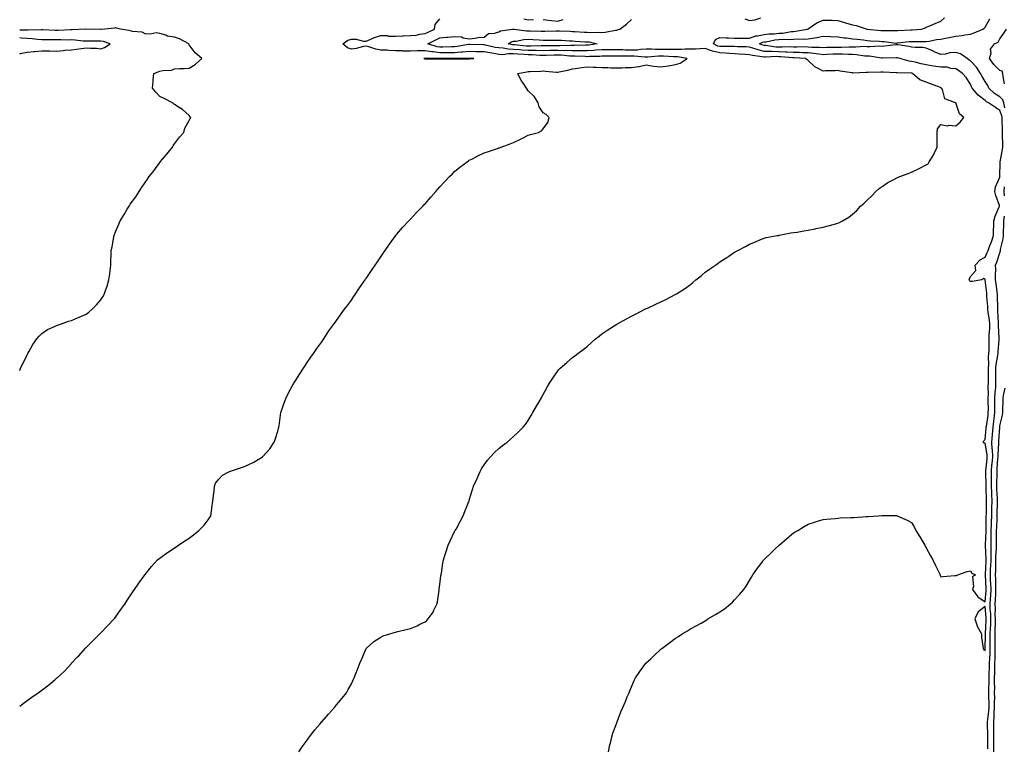
# Model space of a CAD drawing. Units: inches. Extents: x 968483 to 971123, y 7295258 to 7297898.
# Drawn here: x 968483 to 969151, y 7295994 to 7296488 of the extents above; entities that cross this region are included whole.
import ezdxf

# ---------------------------------------------------------------- set-up
doc = ezdxf.new("R2010")
doc.units = ezdxf.units.IN
doc.header["$MEASUREMENT"] = 0
doc.layers.add('Contour_96847295', color=7, linetype='Continuous', true_color=0x762146)

msp = doc.modelspace()

# ---------------------------------------------------------------- linework, layer by layer
at = {"layer": 'Contour_96847295'}
for points in [[(968483, 7296022.83, 3207), (968485.32, 7296024.65, 3207), (968488.05, 7296026.62, 3207), (968491.15, 7296028.82, 3207), (968495.5, 7296031.92, 3207), (968497.01, 7296032.96, 3207), (968498.05, 7296033.72, 3207), (968502.69, 7296037.28, 3207), (968506.73, 7296040.6, 3207), (968508.05, 7296041.68, 3207), (968508.19, 7296041.78, 3207), (968508.34, 7296041.92, 3207), (968513.42, 7296046.55, 3207), (968518.05, 7296051.69, 3207), (968518.17, 7296051.8, 3207), (968518.26, 7296051.92, 3207), (968522.05, 7296055.92, 3207), (968523.02, 7296056.95, 3207), (968527.39, 7296061.92, 3207), (968527.72, 7296062.25, 3207), (968528.05, 7296062.62, 3207), (968532.75, 7296067.22, 3207), (968537.4, 7296071.92, 3207), (968537.73, 7296072.24, 3207), (968538.05, 7296072.56, 3207), (968542.68, 7296077.29, 3207), (968547.11, 7296081.92, 3207), (968547.55, 7296082.42, 3207), (968548.05, 7296083.06, 3207), (968551.73, 7296088.24, 3207), (968554.27, 7296091.92, 3207), (968555.79, 7296094.18, 3207), (968558.05, 7296097.7, 3207), (968559.73, 7296100.24, 3207), (968560.81, 7296101.92, 3207), (968563.74, 7296106.23, 3207), (968567.39, 7296111.26, 3207), (968567.86, 7296111.92, 3207), (968567.94, 7296112.03, 3207), (968568.05, 7296112.15, 3207), (968572.42, 7296117.55, 3207), (968576.45, 7296121.92, 3207), (968577.34, 7296122.63, 3207), (968578.05, 7296123.15, 3207), (968582.62, 7296126.49, 3207), (968583.11, 7296126.86, 3207), (968588.05, 7296130.1, 3207), (968589.12, 7296130.85, 3207), (968590.8, 7296131.92, 3207), (968595.1, 7296134.87, 3207), (968598.05, 7296136.72, 3207), (968600.96, 7296139.01, 3207), (968604.43, 7296141.92, 3207), (968606.3, 7296143.67, 3207), (968608.05, 7296145.54, 3207), (968610.92, 7296149.05, 3207), (968612.65, 7296151.92, 3207), (968613.37, 7296156.6, 3207), (968613.44, 7296157.31, 3207), (968614.11, 7296161.92, 3207), (968614.38, 7296165.59, 3207), (968614.84, 7296168.71, 3207), (968615.09, 7296171.92, 3207), (968615.91, 7296174.06, 3207), (968618.05, 7296176.71, 3207), (968620.52, 7296179.45, 3207), (968625.34, 7296181.92, 3207), (968627.37, 7296182.6, 3207), (968628.05, 7296182.74, 3207), (968629.37, 7296183.24, 3207), (968634.82, 7296185.15, 3207), (968638.05, 7296186.49, 3207), (968641.77, 7296188.2, 3207), (968647.84, 7296191.92, 3207), (968647.95, 7296192.02, 3207), (968648.05, 7296192.14, 3207), (968652.63, 7296197.34, 3207), (968655.68, 7296201.92, 3207), (968656.29, 7296203.68, 3207), (968658.05, 7296209.31, 3207), (968658.68, 7296211.29, 3207), (968658.86, 7296211.92, 3207), (968658.99, 7296212.86, 3207), (968659.84, 7296220.13, 3207), (968660.08, 7296221.92, 3207), (968661.23, 7296225.1, 3207), (968662.18, 7296227.79, 3207), (968663.74, 7296231.92, 3207), (968665.19, 7296234.78, 3207), (968668.05, 7296240.23, 3207), (968668.66, 7296241.31, 3207), (968669.02, 7296241.92, 3207), (968670.77, 7296244.64, 3207), (968672.54, 7296247.43, 3207), (968675.6, 7296251.92, 3207), (968676.5, 7296253.47, 3207), (968678.05, 7296255.77, 3207), (968680.49, 7296259.48, 3207), (968682.32, 7296261.92, 3207), (968684.62, 7296265.35, 3207), (968688.05, 7296269.95, 3207), (968688.79, 7296271.18, 3207), (968689.27, 7296271.92, 3207), (968691.54, 7296275.41, 3207), (968692.71, 7296277.26, 3207), (968696.13, 7296281.92, 3207), (968696.98, 7296282.99, 3207), (968698.05, 7296284.32, 3207), (968701.1, 7296288.87, 3207), (968703.43, 7296291.92, 3207), (968705.38, 7296294.59, 3207), (968708.05, 7296298.15, 3207), (968709.51, 7296300.46, 3207), (968710.56, 7296301.92, 3207), (968713.49, 7296306.48, 3207), (968715.76, 7296309.63, 3207), (968717.38, 7296311.92, 3207), (968717.67, 7296312.3, 3207), (968718.05, 7296312.82, 3207), (968721.7, 7296318.27, 3207), (968724.2, 7296321.92, 3207), (968725.76, 7296324.21, 3207), (968728.05, 7296327.55, 3207), (968729.79, 7296330.18, 3207), (968730.99, 7296331.92, 3207), (968733.95, 7296336.02, 3207), (968738.05, 7296341.72, 3207), (968738.13, 7296341.84, 3207), (968738.2, 7296341.92, 3207), (968738.96, 7296342.83, 3207), (968742.67, 7296347.3, 3207), (968747.01, 7296351.92, 3207), (968747.5, 7296352.47, 3207), (968748.05, 7296353.06, 3207), (968752.33, 7296357.64, 3207), (968756.56, 7296361.92, 3207), (968757.29, 7296362.68, 3207), (968758.05, 7296363.45, 3207), (968762.01, 7296367.96, 3207), (968765.39, 7296371.92, 3207), (968766.64, 7296373.33, 3207), (968768.05, 7296374.89, 3207), (968771.46, 7296378.51, 3207), (968774.65, 7296381.92, 3207), (968776.33, 7296383.64, 3207), (968778.05, 7296385.28, 3207), (968781.73, 7296388.24, 3207), (968786.51, 7296391.92, 3207), (968787.42, 7296392.55, 3207), (968788.05, 7296392.96, 3207), (968790.16, 7296394.03, 3207), (968793.94, 7296396.03, 3207), (968798.05, 7296397.94, 3207), (968800.98, 7296398.99, 3207), (968807.16, 7296401.03, 3207), (968808.05, 7296401.34, 3207), (968808.49, 7296401.48, 3207), (968809.76, 7296401.92, 3207), (968815.82, 7296404.15, 3207), (968818.05, 7296405.1, 3207), (968822.77, 7296407.2, 3207), (968824.09, 7296407.96, 3207), (968828.05, 7296410.04, 3207), (968829.56, 7296410.41, 3207), (968835.02, 7296411.92, 3207), (968837.08, 7296412.89, 3207), (968838.05, 7296414.39, 3207), (968841.4, 7296418.57, 3207), (968842.26, 7296421.92, 3207), (968840.18, 7296424.05, 3207), (968838.05, 7296425.11, 3207), (968835.34, 7296429.21, 3207), (968834.73, 7296431.92, 3207), (968832.25, 7296436.12, 3207), (968828.05, 7296440.15, 3207), (968827.3, 7296441.17, 3207), (968826.88, 7296441.92, 3207), (968824.32, 7296445.65, 3207), (968823.24, 7296447.11, 3207), (968820.93, 7296451.92, 3207), (968827.05, 7296452.92, 3207), (968828.05, 7296453.09, 3207), (968829.4, 7296453.27, 3207), (968836.52, 7296453.45, 3207), (968838.05, 7296453.71, 3207), (968839.66, 7296453.53, 3207), (968847.19, 7296452.78, 3207), (968848.05, 7296452.68, 3207), (968849.09, 7296452.96, 3207), (968855.72, 7296454.25, 3207), (968858.05, 7296455.01, 3207), (968861.66, 7296455.53, 3207), (968864.15, 7296455.82, 3207), (968868.05, 7296456.42, 3207), (968872.35, 7296456.22, 3207), (968873.83, 7296456.14, 3207), (968878.05, 7296455.93, 3207), (968881.97, 7296455.84, 3207), (968884.18, 7296455.79, 3207), (968888.05, 7296455.7, 3207), (968891.86, 7296455.73, 3207), (968894.09, 7296455.88, 3207), (968898.05, 7296455.9, 3207), (968902.78, 7296456.65, 3207), (968903.32, 7296456.65, 3207), (968908.05, 7296457.74, 3207), (968913.03, 7296456.9, 3207), (968913.07, 7296456.9, 3207), (968918.05, 7296456.34, 3207), (968922.92, 7296457.05, 3207), (968923.26, 7296457.13, 3207), (968928.05, 7296457.92, 3207), (968931.16, 7296458.81, 3207), (968935.87, 7296461.92, 3207), (968929.27, 7296463.14, 3207), (968928.05, 7296463.16, 3207), (968926.79, 7296463.18, 3207), (968919.79, 7296463.66, 3207), (968918.05, 7296463.69, 3207), (968916.3, 7296463.67, 3207), (968909.1, 7296462.97, 3207), (968908.05, 7296462.96, 3207), (968907.04, 7296462.93, 3207), (968899.8, 7296463.67, 3207), (968898.05, 7296463.63, 3207), (968896.3, 7296463.67, 3207), (968889.69, 7296463.56, 3207), (968888.05, 7296463.6, 3207), (968886.37, 7296463.6, 3207), (968879.68, 7296463.55, 3207), (968878.05, 7296463.56, 3207), (968876.54, 7296463.43, 3207), (968869.49, 7296463.36, 3207), (968868.05, 7296463.25, 3207), (968866.71, 7296463.26, 3207), (968859.7, 7296463.57, 3207), (968858.05, 7296463.58, 3207), (968856.33, 7296463.64, 3207), (968850.34, 7296464.21, 3207), (968848.05, 7296464.27, 3207), (968845.73, 7296464.24, 3207), (968840.22, 7296464.09, 3207), (968838.05, 7296464.05, 3207), (968835.88, 7296464.09, 3207), (968830.6, 7296464.47, 3207), (968828.05, 7296464.51, 3207), (968825.25, 7296464.72, 3207), (968821.07, 7296464.94, 3207), (968818.05, 7296465.18, 3207), (968814.72, 7296465.25, 3207), (968810.74, 7296464.61, 3207), (968808.05, 7296464.68, 3207), (968804.66, 7296465.31, 3207), (968801.89, 7296465.76, 3207), (968798.05, 7296466.51, 3207), (968793.36, 7296466.61, 3207), (968792.75, 7296466.62, 3207), (968788.05, 7296466.72, 3207), (968783.66, 7296466.31, 3207), (968782.44, 7296466.31, 3207), (968778.05, 7296465.96, 3207), (968774.07, 7296465.9, 3207), (968772.03, 7296465.9, 3207), (968768.05, 7296465.85, 3207), (968763.51, 7296466.46, 3207), (968762.6, 7296466.47, 3207), (968758.05, 7296467.31, 3207), (968753.28, 7296467.15, 3207), (968752.82, 7296467.15, 3207), (968748.05, 7296466.99, 3207), (968743.23, 7296467.1, 3207), (968742.84, 7296467.13, 3207), (968738.05, 7296467.25, 3207), (968733.46, 7296467.33, 3207), (968732.35, 7296467.62, 3207), (968728.05, 7296467.74, 3207), (968724.55, 7296468.42, 3207), (968719.99, 7296469.98, 3207), (968718.05, 7296470.46, 3207), (968716.29, 7296470.16, 3207), (968711.21, 7296468.76, 3207), (968708.05, 7296468.35, 3207), (968705.31, 7296469.18, 3207), (968702.32, 7296471.92, 3207), (968705.58, 7296474.39, 3207), (968708.05, 7296475.17, 3207), (968711.32, 7296475.19, 3207), (968716.17, 7296473.8, 3207), (968718.05, 7296473.82, 3207), (968721.21, 7296475.08, 3207), (968723.73, 7296476.24, 3207), (968728.05, 7296477.65, 3207), (968732.45, 7296477.52, 3207), (968733.33, 7296477.2, 3207), (968738.05, 7296477.13, 3207), (968742.62, 7296477.35, 3207), (968743.48, 7296477.35, 3207), (968748.05, 7296477.55, 3207), (968752.02, 7296477.95, 3207), (968754.58, 7296478.45, 3207), (968758.05, 7296478.86, 3207), (968760.07, 7296479.9, 3207), (968764.36, 7296481.92, 3207), (968764.83, 7296485.14, 3207), (968768.05, 7296488.86, 3207)], [(968672.44, 7295991.92, 3206), (968674.75, 7295995.22, 3206), (968678.05, 7295999.71, 3206), (968678.94, 7296001.03, 3206), (968679.57, 7296001.92, 3206), (968683.32, 7296006.65, 3206), (968686.71, 7296010.58, 3206), (968687.85, 7296011.92, 3206), (968687.95, 7296012.02, 3206), (968688.05, 7296012.13, 3206), (968692.61, 7296017.36, 3206), (968696.63, 7296021.92, 3206), (968697.27, 7296022.7, 3206), (968698.05, 7296023.63, 3206), (968701.76, 7296028.21, 3206), (968704.69, 7296031.92, 3206), (968705.93, 7296034.04, 3206), (968708.05, 7296038, 3206), (968709.33, 7296040.64, 3206), (968709.88, 7296041.92, 3206), (968711.08, 7296044.95, 3206), (968712.21, 7296047.76, 3206), (968713.87, 7296051.92, 3206), (968715.05, 7296054.92, 3206), (968718.05, 7296061.92, 3206), (968723.32, 7296066.65, 3206), (968728.05, 7296069.69, 3206), (968729.59, 7296070.38, 3206), (968734.16, 7296071.92, 3206), (968737.13, 7296072.84, 3206), (968738.05, 7296073.07, 3206), (968739.57, 7296073.44, 3206), (968745.25, 7296074.72, 3206), (968748.05, 7296075.45, 3206), (968752.63, 7296077.34, 3206), (968754.45, 7296078.32, 3206), (968758.05, 7296080.09, 3206), (968759.12, 7296080.85, 3206), (968760.22, 7296081.92, 3206), (968763.43, 7296086.54, 3206), (968763.95, 7296087.82, 3206), (968765.98, 7296091.92, 3206), (968766.39, 7296093.58, 3206), (968767.49, 7296101.36, 3206), (968767.61, 7296101.92, 3206), (968767.66, 7296102.31, 3206), (968768.05, 7296105.41, 3206), (968768.81, 7296111.16, 3206), (968768.9, 7296111.92, 3206), (968769.09, 7296112.96, 3206), (968770.19, 7296119.78, 3206), (968770.59, 7296121.92, 3206), (968771.75, 7296125.62, 3206), (968772.36, 7296127.61, 3206), (968773.76, 7296131.92, 3206), (968775.04, 7296134.93, 3206), (968778.05, 7296141.14, 3206), (968778.33, 7296141.64, 3206), (968778.51, 7296141.92, 3206), (968779.05, 7296142.92, 3206), (968781.92, 7296148.05, 3206), (968783.88, 7296151.92, 3206), (968785.11, 7296154.86, 3206), (968787.74, 7296161.61, 3206), (968787.86, 7296161.92, 3206), (968787.91, 7296162.06, 3206), (968788.05, 7296162.53, 3206), (968790.27, 7296169.7, 3206), (968790.98, 7296171.92, 3206), (968793.13, 7296176.84, 3206), (968793.27, 7296177.14, 3206), (968795.48, 7296181.92, 3206), (968796.32, 7296183.65, 3206), (968798.05, 7296186.56, 3206), (968800.32, 7296189.65, 3206), (968802.38, 7296191.92, 3206), (968805.15, 7296194.82, 3206), (968808.05, 7296197.5, 3206), (968810.47, 7296199.5, 3206), (968813.63, 7296201.92, 3206), (968816.06, 7296203.91, 3206), (968818.05, 7296205.71, 3206), (968821.25, 7296208.72, 3206), (968824.63, 7296211.92, 3206), (968826.17, 7296213.8, 3206), (968828.05, 7296216.61, 3206), (968830.05, 7296219.92, 3206), (968831.22, 7296221.92, 3206), (968833.7, 7296226.27, 3206), (968835.42, 7296229.29, 3206), (968836.92, 7296231.92, 3206), (968837.33, 7296232.64, 3206), (968838.05, 7296234.09, 3206), (968840.8, 7296239.17, 3206), (968842.49, 7296241.92, 3206), (968844.68, 7296245.29, 3206), (968848.05, 7296250.18, 3206), (968848.88, 7296251.09, 3206), (968849.7, 7296251.92, 3206), (968854.13, 7296255.84, 3206), (968858.05, 7296259.23, 3206), (968859.63, 7296260.34, 3206), (968861.64, 7296261.92, 3206), (968865.34, 7296264.63, 3206), (968868.05, 7296266.81, 3206), (968870.83, 7296269.14, 3206), (968873.62, 7296271.92, 3206), (968876.16, 7296273.81, 3206), (968878.05, 7296275.32, 3206), (968882.01, 7296277.96, 3206), (968888.05, 7296281.92, 3206), (968894.61, 7296285.36, 3206), (968898.05, 7296287.3, 3206), (968901.18, 7296288.79, 3206), (968907.06, 7296291.92, 3206), (968907.74, 7296292.23, 3206), (968908.05, 7296292.38, 3206), (968908.88, 7296292.75, 3206), (968914.66, 7296295.31, 3206), (968918.05, 7296296.92, 3206), (968921.42, 7296298.55, 3206), (968927.68, 7296301.92, 3206), (968927.92, 7296302.05, 3206), (968928.05, 7296302.12, 3206), (968928.61, 7296302.48, 3206), (968934.11, 7296305.86, 3206), (968938.05, 7296308.86, 3206), (968939.78, 7296310.19, 3206), (968941.76, 7296311.92, 3206), (968945.27, 7296314.7, 3206), (968948.05, 7296317.15, 3206), (968950.93, 7296319.04, 3206), (968955.07, 7296321.92, 3206), (968956.84, 7296323.13, 3206), (968958.05, 7296324.1, 3206), (968962.85, 7296327.12, 3206), (968964.18, 7296328.05, 3206), (968968.05, 7296330.72, 3206), (968968.84, 7296331.13, 3206), (968970.2, 7296331.92, 3206), (968975.37, 7296334.6, 3206), (968978.05, 7296336.08, 3206), (968982.19, 7296337.78, 3206), (968985.19, 7296339.06, 3206), (968988.05, 7296340.28, 3206), (968989.36, 7296340.61, 3206), (968996.94, 7296341.92, 3206), (968997.92, 7296342.05, 3206), (968998.05, 7296342.07, 3206), (968998.23, 7296342.1, 3206), (969006.28, 7296343.69, 3206), (969008.05, 7296343.97, 3206), (969010.44, 7296344.31, 3206), (969014.91, 7296345.06, 3206), (969018.05, 7296345.5, 3206), (969022.62, 7296346.49, 3206), (969023.33, 7296346.64, 3206), (969028.05, 7296347.64, 3206), (969031.53, 7296348.44, 3206), (969035.87, 7296349.74, 3206), (969038.05, 7296350.29, 3206), (969039.22, 7296350.75, 3206), (969041.19, 7296351.92, 3206), (969045.55, 7296354.42, 3206), (969048.05, 7296356.43, 3206), (969050.95, 7296359.02, 3206), (969053.47, 7296361.92, 3206), (969055.97, 7296364, 3206), (969058.05, 7296365.98, 3206), (969061.1, 7296368.87, 3206), (969063.8, 7296371.92, 3206), (969066.08, 7296373.89, 3206), (969068.05, 7296375.31, 3206), (969072.05, 7296377.92, 3206), (969076.17, 7296380.05, 3206), (969078.05, 7296381.08, 3206), (969078.65, 7296381.32, 3206), (969080.08, 7296381.92, 3206), (969085.87, 7296384.1, 3206), (969088.05, 7296384.91, 3206), (969092.85, 7296387.12, 3206), (969093.79, 7296387.66, 3206), (969098.05, 7296389.96, 3206), (969099.41, 7296390.56, 3206), (969100.05, 7296391.92, 3206), (969103.12, 7296396.85, 3206), (969103.22, 7296397.09, 3206), (969105.5, 7296401.92, 3206), (969105.52, 7296404.45, 3206), (969105.55, 7296409.42, 3206), (969105.58, 7296411.92, 3206), (969105.76, 7296414.21, 3206), (969108.05, 7296417.16, 3206), (969112.43, 7296416.3, 3206), (969113.27, 7296416.7, 3206), (969118.05, 7296416.41, 3206), (969121.06, 7296418.91, 3206), (969123.59, 7296421.92, 3206), (969120.66, 7296424.53, 3206), (969118.09, 7296431.88, 3206), (969118.07, 7296431.92, 3206), (969118.05, 7296431.95, 3206), (969117.97, 7296432, 3206), (969110.69, 7296434.56, 3206), (969109.07, 7296440.9, 3206), (969108.5, 7296441.92, 3206), (969108.18, 7296442.05, 3206), (969108.05, 7296442.13, 3206), (969107.72, 7296442.25, 3206), (969100.99, 7296444.86, 3206), (969098.05, 7296445.94, 3206), (969093.75, 7296447.62, 3206), (969088.76, 7296451.92, 3206), (969088.18, 7296452.05, 3206), (969088.05, 7296452.08, 3206), (969087.87, 7296452.1, 3206), (969078.32, 7296452.19, 3206), (969078.05, 7296452.24, 3206), (969077.72, 7296452.25, 3206), (969068.81, 7296452.68, 3206), (969068.05, 7296452.69, 3206), (969067.2, 7296452.77, 3206), (969058.58, 7296452.45, 3206), (969058.05, 7296452.51, 3206), (969057.35, 7296452.62, 3206), (969048.27, 7296452.14, 3206), (969048.05, 7296452.2, 3206), (969047.68, 7296452.29, 3206), (969039.6, 7296453.47, 3206), (969038.05, 7296453.94, 3206), (969036.37, 7296453.6, 3206), (969029.79, 7296453.66, 3206), (969028.05, 7296453.41, 3206), (969024.68, 7296455.29, 3206), (969022.39, 7296456.26, 3206), (969018.05, 7296460.76, 3206), (969017.26, 7296461.13, 3206), (969016.05, 7296461.92, 3206), (969008.52, 7296462.39, 3206), (969008.05, 7296462.4, 3206), (969007.56, 7296462.41, 3206), (968999.34, 7296463.21, 3206), (968998.05, 7296463.25, 3206), (968996.66, 7296463.31, 3206), (968988.95, 7296462.82, 3206), (968988.05, 7296462.86, 3206), (968986.84, 7296463.13, 3206), (968980.11, 7296463.98, 3206), (968978.05, 7296464.57, 3206), (968975.26, 7296464.71, 3206), (968971.16, 7296465.03, 3206), (968968.05, 7296465.18, 3206), (968964.63, 7296465.34, 3206), (968961.78, 7296465.65, 3206), (968958.05, 7296465.8, 3206), (968953.06, 7296466.91, 3206), (968953.04, 7296466.91, 3206), (968948.05, 7296468.8, 3206), (968944.79, 7296468.66, 3206), (968941.56, 7296468.41, 3206), (968938.05, 7296468.28, 3206), (968934.51, 7296468.38, 3206), (968931.95, 7296468.02, 3206), (968928.05, 7296468.1, 3206), (968924.29, 7296468.16, 3206), (968921.9, 7296468.07, 3206), (968918.05, 7296468.13, 3206), (968914.22, 7296468.09, 3206), (968911.68, 7296468.29, 3206), (968908.05, 7296468.25, 3206), (968904.24, 7296468.11, 3206), (968902.2, 7296467.77, 3206), (968898.05, 7296467.66, 3206), (968893.88, 7296467.75, 3206), (968892.11, 7296467.86, 3206), (968888.05, 7296467.96, 3206), (968884.09, 7296467.96, 3206), (968882, 7296467.97, 3206), (968878.05, 7296467.97, 3206), (968873.77, 7296467.64, 3206), (968872.5, 7296467.47, 3206), (968868.05, 7296467.16, 3206), (968863.31, 7296467.18, 3206), (968862.81, 7296467.16, 3206), (968858.05, 7296467.19, 3206), (968853.47, 7296467.34, 3206), (968852.66, 7296467.31, 3206), (968848.05, 7296467.45, 3206), (968843.51, 7296467.38, 3206), (968842.59, 7296467.38, 3206), (968838.05, 7296467.3, 3206), (968833.51, 7296467.38, 3206), (968832.63, 7296467.34, 3206), (968828.05, 7296467.41, 3206), (968823.86, 7296467.73, 3206), (968822.06, 7296467.91, 3206), (968818.05, 7296468.23, 3206), (968814.44, 7296468.31, 3206), (968810.92, 7296469.05, 3206), (968808.05, 7296469.14, 3206), (968805.7, 7296469.57, 3206), (968798.94, 7296471.03, 3206), (968798.05, 7296471.21, 3206), (968797.35, 7296471.22, 3206), (968788.5, 7296471.47, 3206), (968788.05, 7296471.48, 3206), (968787.57, 7296471.44, 3206), (968779.84, 7296470.13, 3206), (968778.05, 7296470, 3206), (968776.1, 7296469.97, 3206), (968770.17, 7296469.8, 3206), (968768.05, 7296469.77, 3206), (968766.16, 7296470.03, 3206), (968760.02, 7296471.92, 3206), (968765.27, 7296474.7, 3206), (968768.05, 7296476.06, 3206), (968772.57, 7296476.44, 3206), (968773.59, 7296476.38, 3206), (968778.05, 7296476.91, 3206), (968782.85, 7296476.72, 3206), (968783.93, 7296476.04, 3206), (968788.05, 7296475.46, 3206), (968791.96, 7296475.83, 3206), (968793.77, 7296476.2, 3206), (968798.05, 7296476.52, 3206), (968801.07, 7296478.9, 3206), (968805.43, 7296479.3, 3206), (968808.05, 7296480.21, 3206), (968809.2, 7296480.77, 3206), (968817.38, 7296481.92, 3206), (968817.96, 7296482.01, 3206), (968818.05, 7296482.01, 3206), (968818.12, 7296481.99, 3206), (968818.49, 7296481.92, 3206), (968826.87, 7296480.74, 3206), (968828.05, 7296480.78, 3206), (968829.24, 7296480.73, 3206), (968836.78, 7296480.65, 3206), (968838.05, 7296480.59, 3206), (968839.37, 7296480.6, 3206), (968846.9, 7296480.77, 3206), (968848.05, 7296480.78, 3206), (968849.25, 7296480.72, 3206), (968856.59, 7296480.46, 3206), (968858.05, 7296480.39, 3206), (968859.67, 7296480.3, 3206), (968866.1, 7296479.97, 3206), (968868.05, 7296479.86, 3206), (968870.33, 7296479.64, 3206), (968875.94, 7296479.81, 3206), (968878.05, 7296479.56, 3206), (968880.2, 7296479.77, 3206), (968887.29, 7296481.16, 3206), (968888.05, 7296481.25, 3206), (968888.6, 7296481.37, 3206), (968890.26, 7296481.92, 3206), (968894.6, 7296485.37, 3206), (968898.05, 7296488.48, 3206)], [(968825.11, 7296488.98, 3207), (968828.05, 7296488.32, 3207), (968831.61, 7296488.36, 3207)], [(968838.05, 7296488.53, 3207), (968841.85, 7296488.12, 3207), (968843.83, 7296487.7, 3207), (968848.05, 7296487.34, 3207), (968851.62, 7296488.35, 3207)], [(968882.54, 7295991.92, 3205), (968883.49, 7295996.48, 3205), (968883.79, 7295997.66, 3205), (968884.72, 7296001.92, 3205), (968885.46, 7296004.51, 3205), (968888.05, 7296011.47, 3205), (968888.17, 7296011.8, 3205), (968888.33, 7296012.2, 3205), (968890.96, 7296019.01, 3205), (968892.25, 7296021.92, 3205), (968893.93, 7296026.04, 3205), (968895.23, 7296029.1, 3205), (968896.42, 7296031.92, 3205), (968896.87, 7296033.1, 3205), (968898.05, 7296035.99, 3205), (968899.84, 7296040.13, 3205), (968900.76, 7296041.92, 3205), (968903.71, 7296046.26, 3205), (968907.25, 7296051.12, 3205), (968907.83, 7296051.92, 3205), (968907.94, 7296052.03, 3205), (968908.05, 7296052.13, 3205), (968910.91, 7296054.78, 3205), (968913.14, 7296056.83, 3205), (968918.05, 7296061.43, 3205), (968918.31, 7296061.66, 3205), (968918.59, 7296061.92, 3205), (968924.1, 7296065.87, 3205), (968928.05, 7296068.88, 3205), (968929.91, 7296070.06, 3205), (968932.56, 7296071.92, 3205), (968936.04, 7296073.93, 3205), (968938.05, 7296075.17, 3205), (968942.51, 7296077.46, 3205), (968945.29, 7296079.16, 3205), (968948.05, 7296080.77, 3205), (968948.8, 7296081.17, 3205), (968949.97, 7296081.92, 3205), (968955.12, 7296084.85, 3205), (968958.05, 7296086.66, 3205), (968961.17, 7296088.8, 3205), (968965.04, 7296091.92, 3205), (968966.63, 7296093.34, 3205), (968968.05, 7296094.81, 3205), (968971.47, 7296098.5, 3205), (968974.26, 7296101.92, 3205), (968975.83, 7296104.14, 3205), (968978.05, 7296107.92, 3205), (968979.59, 7296110.38, 3205), (968980.48, 7296111.92, 3205), (968983.6, 7296116.37, 3205), (968986.9, 7296120.77, 3205), (968987.75, 7296121.92, 3205), (968987.89, 7296122.08, 3205), (968988.05, 7296122.23, 3205), (968992.97, 7296127, 3205), (968995.55, 7296129.42, 3205), (968998.05, 7296131.77, 3205), (968998.22, 7296131.92, 3205), (969003.44, 7296136.53, 3205), (969008.05, 7296140.25, 3205), (969009.05, 7296140.92, 3205), (969010.84, 7296141.92, 3205), (969015.27, 7296144.7, 3205), (969018.05, 7296146.21, 3205), (969022.33, 7296147.64, 3205), (969024.28, 7296148.15, 3205), (969028.05, 7296149.29, 3205), (969030.34, 7296149.63, 3205), (969036.27, 7296150.14, 3205), (969038.05, 7296150.38, 3205), (969039.56, 7296150.41, 3205), (969046.87, 7296150.74, 3205), (969048.05, 7296150.76, 3205), (969049.16, 7296150.81, 3205), (969057.46, 7296151.33, 3205), (969058.05, 7296151.36, 3205), (969058.58, 7296151.39, 3205), (969065.42, 7296151.92, 3205), (969067.84, 7296152.13, 3205), (969068.05, 7296152.14, 3205), (969068.27, 7296152.14, 3205), (969077.96, 7296152.01, 3205), (969078.05, 7296152.01, 3205), (969078.12, 7296151.99, 3205), (969078.25, 7296151.92, 3205), (969085.02, 7296148.89, 3205), (969088.05, 7296147.26, 3205), (969090.08, 7296143.95, 3205), (969090.98, 7296141.92, 3205), (969093.82, 7296137.69, 3205), (969095.71, 7296134.26, 3205), (969097.07, 7296131.92, 3205), (969097.42, 7296131.29, 3205), (969098.05, 7296130.15, 3205), (969100.91, 7296124.78, 3205), (969102.45, 7296121.92, 3205), (969104.36, 7296118.23, 3205), (969106.81, 7296113.16, 3205), (969107.42, 7296111.92, 3205), (969107.62, 7296111.49, 3205), (969108.05, 7296110.59, 3205), (969109.26, 7296110.71, 3205), (969117.45, 7296111.32, 3205), (969118.05, 7296111.38, 3205), (969118.6, 7296111.37, 3205), (969119.5, 7296111.92, 3205), (969125.78, 7296114.19, 3205), (969128.05, 7296114.61, 3205), (969129.07, 7296112.94, 3205), (969131.52, 7296111.92, 3205), (969129.47, 7296110.5, 3205), (969130.06, 7296103.93, 3205), (969129.4, 7296101.92, 3205), (969133.05, 7296096.92, 3205), (969138.05, 7296093.61, 3205), (969138.69, 7296101.28, 3205), (969138.73, 7296101.92, 3205), (969138.71, 7296102.58, 3205), (969138.18, 7296111.79, 3205), (969138.18, 7296112.05, 3205), (969138.77, 7296121.2, 3205), (969138.79, 7296121.92, 3205), (969138.8, 7296122.67, 3205), (969138.32, 7296131.65, 3205), (969138.32, 7296132.19, 3205), (969138.62, 7296141.35, 3205), (969138.63, 7296141.92, 3205), (969138.65, 7296142.52, 3205), (969138.8, 7296151.17, 3205), (969138.83, 7296151.92, 3205), (969138.84, 7296152.71, 3205), (969138.92, 7296161.05, 3205), (969138.93, 7296161.92, 3205), (969138.9, 7296162.77, 3205), (969138.78, 7296171.19, 3205), (969138.75, 7296171.92, 3205), (969138.75, 7296172.62, 3205), (969138.44, 7296181.53, 3205), (969138.44, 7296181.92, 3205), (969138.48, 7296182.35, 3205), (969139.37, 7296190.6, 3205), (969139.48, 7296191.92, 3205), (969139.42, 7296193.29, 3205), (969138.05, 7296201.17, 3205), (969137.35, 7296201.22, 3205), (969136.67, 7296201.92, 3205), (969137.21, 7296202.76, 3205), (969138.05, 7296203.6, 3205), (969138.72, 7296211.25, 3205), (969138.77, 7296211.92, 3205), (969138.88, 7296212.75, 3205), (969139.97, 7296220, 3205), (969140.19, 7296221.92, 3205), (969140.2, 7296224.07, 3205), (969140.12, 7296229.85, 3205), (969140.12, 7296231.92, 3205), (969140.24, 7296234.11, 3205), (969140.15, 7296239.82, 3205), (969140.27, 7296241.92, 3205), (969140.28, 7296244.15, 3205), (969140.34, 7296249.63, 3205), (969140.34, 7296251.92, 3205), (969140.52, 7296254.39, 3205), (969140.34, 7296259.63, 3205), (969140.55, 7296261.92, 3205), (969140.66, 7296264.53, 3205), (969140.72, 7296269.25, 3205), (969140.83, 7296271.92, 3205), (969140.85, 7296274.72, 3205), (969141.13, 7296278.84, 3205), (969141.15, 7296281.92, 3205), (969140.9, 7296284.77, 3205), (969140.16, 7296289.81, 3205), (969139.95, 7296291.92, 3205), (969139.88, 7296293.75, 3205), (969139.28, 7296300.69, 3205), (969139.22, 7296301.92, 3205), (969139.09, 7296302.96, 3205), (969138.14, 7296311.83, 3205), (969138.13, 7296311.92, 3205), (969138.12, 7296311.99, 3205), (969138.05, 7296312.29, 3205), (969137.07, 7296312.9, 3205), (969135.72, 7296311.92, 3205), (969129.26, 7296310.71, 3205), (969128.05, 7296310.88, 3205), (969127.52, 7296311.39, 3205), (969127.29, 7296311.92, 3205), (969127.41, 7296312.56, 3205), (969128.05, 7296314.1, 3205), (969131.75, 7296318.22, 3205), (969131.16, 7296321.92, 3205), (969134.56, 7296325.41, 3205), (969138.05, 7296327.32, 3205), (969139.51, 7296330.46, 3205), (969140.05, 7296331.92, 3205), (969141.27, 7296335.14, 3205), (969142.31, 7296337.66, 3205), (969143.76, 7296341.92, 3205), (969143.7, 7296346.27, 3205), (969143.89, 7296347.76, 3205), (969143.82, 7296351.92, 3205), (969144.85, 7296355.12, 3205), (969147.63, 7296361.5, 3205), (969147.8, 7296361.92, 3205), (969147.7, 7296362.27, 3205), (969145.18, 7296369.05, 3205), (969144.58, 7296371.92, 3205), (969145.09, 7296374.88, 3205), (969148.05, 7296381.61, 3205), (969148.1, 7296381.87, 3205), (969148.1, 7296381.97, 3205), (969148.17, 7296391.8, 3205), (969148.17, 7296391.92, 3205), (969148.18, 7296392.05, 3205), (969149.77, 7296400.2, 3205), (969149.92, 7296401.92, 3205), (969149.92, 7296403.79, 3205), (969149.77, 7296410.2, 3205), (969149.78, 7296411.92, 3205), (969149.74, 7296413.61, 3205), (969149.55, 7296420.42, 3205), (969149.51, 7296421.92, 3205), (969149.34, 7296423.21, 3205), (969148.05, 7296426.83, 3205), (969144.99, 7296428.86, 3205), (969140.34, 7296431.92, 3205), (969138.85, 7296432.72, 3205), (969138.05, 7296433.45, 3205), (969133.38, 7296437.25, 3205), (969129.32, 7296441.92, 3205), (969128.85, 7296442.72, 3205), (969128.05, 7296444.62, 3205), (969125.21, 7296449.08, 3205), (969122.7, 7296451.92, 3205), (969119.92, 7296453.79, 3205), (969118.05, 7296455.11, 3205), (969114.71, 7296455.26, 3205), (969112.18, 7296456.05, 3205), (969108.05, 7296456.15, 3205), (969103.1, 7296456.87, 3205), (969103.01, 7296456.88, 3205), (969098.05, 7296457.67, 3205), (969094.58, 7296458.45, 3205), (969090.49, 7296459.48, 3205), (969088.05, 7296460.05, 3205), (969086.38, 7296460.25, 3205), (969080.08, 7296461.92, 3205), (969078.49, 7296462.36, 3205), (969078.05, 7296462.45, 3205), (969077.56, 7296462.41, 3205), (969068.42, 7296462.29, 3205), (969068.05, 7296462.27, 3205), (969067.68, 7296462.29, 3205), (969059.64, 7296463.51, 3205), (969058.05, 7296463.58, 3205), (969056.3, 7296463.67, 3205), (969050.72, 7296464.59, 3205), (969048.05, 7296464.69, 3205), (969045.25, 7296464.72, 3205), (969041.16, 7296465.03, 3205), (969038.05, 7296465.05, 3205), (969035.01, 7296464.96, 3205), (969030.8, 7296464.67, 3205), (969028.05, 7296464.58, 3205), (969025.1, 7296464.87, 3205), (969021.61, 7296465.48, 3205), (969018.05, 7296465.79, 3205), (969014.09, 7296465.88, 3205), (969012.12, 7296465.99, 3205), (969008.05, 7296466.08, 3205), (969003.74, 7296466.23, 3205), (969002.48, 7296466.35, 3205), (968998.05, 7296466.49, 3205), (968993.29, 7296466.68, 3205), (968992.78, 7296466.65, 3205), (968988.05, 7296466.87, 3205), (968983.92, 7296467.79, 3205), (968981.15, 7296468.82, 3205), (968978.05, 7296469.71, 3205), (968975.95, 7296469.82, 3205), (968969.98, 7296469.99, 3205), (968968.05, 7296470.08, 3205), (968966.3, 7296470.17, 3205), (968959.93, 7296470.04, 3205), (968958.05, 7296470.11, 3205), (968956.58, 7296470.45, 3205), (968953.83, 7296471.92, 3205), (968955.1, 7296474.87, 3205), (968958.05, 7296476.34, 3205), (968962.23, 7296476.1, 3205), (968963.95, 7296476.02, 3205), (968968.05, 7296475.79, 3205), (968971.9, 7296475.77, 3205), (968974.09, 7296475.88, 3205), (968978.05, 7296475.87, 3205), (968982.48, 7296477.49, 3205), (968983.6, 7296477.47, 3205), (968988.05, 7296478.38, 3205), (968991.21, 7296478.76, 3205), (968994.97, 7296478.84, 3205), (968998.05, 7296479.16, 3205), (969000.67, 7296479.3, 3205), (969006.43, 7296480.3, 3205), (969008.05, 7296480.41, 3205), (969009.47, 7296480.5, 3205), (969017.54, 7296481.92, 3205), (969017.88, 7296482.09, 3205), (969018.05, 7296482.21, 3205), (969018.88, 7296482.75, 3205), (969023.73, 7296486.24, 3205), (969028.05, 7296488.05, 3205), (969032.03, 7296487.94, 3205), (969034.14, 7296488.01, 3205), (969038.05, 7296487.88, 3205), (969042.59, 7296486.46, 3205), (969043.92, 7296486.05, 3205), (969048.05, 7296484.77, 3205), (969050.54, 7296484.41, 3205), (969057.92, 7296481.92, 3205), (969058.03, 7296481.9, 3205), (969058.07, 7296481.9, 3205), (969067.19, 7296481.06, 3205), (969068.05, 7296480.99, 3205), (969069.03, 7296480.94, 3205), (969077.2, 7296481.07, 3205), (969078.05, 7296481.02, 3205), (969078.88, 7296481.09, 3205), (969087.54, 7296481.41, 3205), (969088.05, 7296481.44, 3205), (969088.51, 7296481.46, 3205), (969094.78, 7296481.92, 3205), (969097.24, 7296482.73, 3205), (969098.05, 7296483.32, 3205), (969100.4, 7296484.27, 3205), (969104.14, 7296485.83, 3205), (969108.05, 7296487.36, 3205), (969110.45, 7296489.52, 3205)], [(968975.03, 7296488.9, 3206), (968978.05, 7296487.88, 3206), (968981.69, 7296488.28, 3206), (968985.76, 7296489.63, 3206)], [(969151.41, 7296428.56, 3204), (969150.73, 7296431.92, 3204), (969150.07, 7296433.94, 3204), (969148.05, 7296436.11, 3204), (969144.46, 7296438.33, 3204), (969140.57, 7296441.92, 3204), (969139.92, 7296443.8, 3204), (969138.05, 7296446.33, 3204), (969135.93, 7296449.8, 3204), (969134.92, 7296451.92, 3204), (969132.27, 7296456.14, 3204), (969128.05, 7296460.35, 3204), (969127.11, 7296460.98, 3204), (969125.81, 7296461.92, 3204), (969121.39, 7296465.26, 3204), (969118.05, 7296465.98, 3204), (969114.08, 7296465.89, 3204), (969111.02, 7296464.89, 3204), (969108.05, 7296464.76, 3204), (969103.1, 7296466.87, 3204), (969103.03, 7296466.9, 3204), (969098.05, 7296468.94, 3204), (969095.65, 7296469.52, 3204), (969090.6, 7296469.37, 3204), (969088.05, 7296469.75, 3204), (969086.28, 7296470.15, 3204), (969078.77, 7296471.2, 3204), (969078.05, 7296471.34, 3204), (969077.42, 7296471.3, 3204), (969069.67, 7296470.3, 3204), (969068.05, 7296470.19, 3204), (969066.41, 7296470.28, 3204), (969060.08, 7296469.89, 3204), (969058.05, 7296469.98, 3204), (969056.19, 7296470.06, 3204), (969050.33, 7296469.64, 3204), (969048.05, 7296469.73, 3204), (969045.88, 7296469.75, 3204), (969040.52, 7296469.45, 3204), (969038.05, 7296469.47, 3204), (969035.51, 7296469.38, 3204), (969030.6, 7296469.37, 3204), (969028.05, 7296469.28, 3204), (969025.66, 7296469.53, 3204), (969020.39, 7296469.58, 3204), (969018.05, 7296469.77, 3204), (969015.95, 7296469.82, 3204), (969010.25, 7296469.72, 3204), (969008.05, 7296469.76, 3204), (969005.97, 7296469.84, 3204), (969000.31, 7296469.66, 3204), (968998.05, 7296469.73, 3204), (968995.94, 7296469.81, 3204), (968989.14, 7296470.83, 3204), (968988.05, 7296470.88, 3204), (968987.2, 7296471.07, 3204), (968984.93, 7296471.92, 3204), (968986.95, 7296473.02, 3204), (968988.05, 7296473.25, 3204), (968989.55, 7296473.42, 3204), (968995.4, 7296474.57, 3204), (968998.05, 7296474.84, 3204), (969001.15, 7296475.02, 3204), (969005.13, 7296474.84, 3204), (969008.05, 7296475.05, 3204), (969011.41, 7296475.28, 3204), (969014.79, 7296475.18, 3204), (969018.05, 7296475.45, 3204), (969022.25, 7296476.12, 3204), (969023.82, 7296476.15, 3204), (969028.05, 7296477.11, 3204), (969038.05, 7296476.73, 3204), (969042.27, 7296476.14, 3204), (969044.02, 7296475.95, 3204), (969048.05, 7296475.42, 3204), (969051.15, 7296475.02, 3204), (969055.39, 7296474.58, 3204), (969058.05, 7296474.25, 3204), (969060.21, 7296474.08, 3204), (969066.29, 7296473.68, 3204), (969068.05, 7296473.54, 3204), (969069.59, 7296473.46, 3204), (969077.46, 7296472.51, 3204), (969078.05, 7296472.48, 3204), (969078.66, 7296472.53, 3204), (969086.51, 7296473.46, 3204), (969088.05, 7296473.58, 3204), (969089.76, 7296473.63, 3204), (969096.48, 7296473.49, 3204), (969098.05, 7296473.54, 3204), (969099.94, 7296473.81, 3204), (969105.12, 7296474.85, 3204), (969108.05, 7296475.22, 3204), (969112.15, 7296476.02, 3204), (969113.67, 7296476.3, 3204), (969118.05, 7296477.17, 3204), (969122.42, 7296477.55, 3204), (969124.19, 7296478.06, 3204), (969128.05, 7296478.54, 3204), (969130.53, 7296479.44, 3204), (969136.4, 7296481.92, 3204), (969137.32, 7296482.65, 3204), (969138.05, 7296483.32, 3204), (969141.1, 7296488.87, 3204)], [(968483, 7296250.52, 3208), (968483.64, 7296251.92, 3208), (968485.03, 7296254.94, 3208), (968488.05, 7296260.96, 3208), (968488.37, 7296261.6, 3208), (968488.56, 7296261.92, 3208), (968489.27, 7296263.14, 3208), (968491.91, 7296268.06, 3208), (968494.7, 7296271.92, 3208), (968496.17, 7296273.8, 3208), (968498.05, 7296275.6, 3208), (968501.78, 7296278.19, 3208), (968506.15, 7296280.02, 3208), (968508.05, 7296280.96, 3208), (968508.71, 7296281.26, 3208), (968510.66, 7296281.92, 3208), (968516.17, 7296283.8, 3208), (968518.05, 7296284.42, 3208), (968522.2, 7296286.07, 3208), (968523.46, 7296286.51, 3208), (968528.05, 7296288.66, 3208), (968529.97, 7296290, 3208), (968532.22, 7296291.92, 3208), (968535.07, 7296294.9, 3208), (968538.05, 7296298.38, 3208), (968539.5, 7296300.47, 3208), (968540.35, 7296301.92, 3208), (968541.43, 7296305.3, 3208), (968542.25, 7296307.72, 3208), (968543.55, 7296311.92, 3208), (968544.06, 7296315.91, 3208), (968544.29, 7296318.16, 3208), (968544.78, 7296321.92, 3208), (968544.88, 7296325.09, 3208), (968545.03, 7296328.9, 3208), (968545.1, 7296331.92, 3208), (968545.63, 7296334.34, 3208), (968546.87, 7296340.74, 3208), (968547.12, 7296341.92, 3208), (968547.36, 7296342.61, 3208), (968548.05, 7296344.58, 3208), (968550.22, 7296349.75, 3208), (968551.11, 7296351.92, 3208), (968553.79, 7296356.18, 3208), (968555.92, 7296359.79, 3208), (968557.19, 7296361.92, 3208), (968557.54, 7296362.43, 3208), (968558.05, 7296363.15, 3208), (968561.71, 7296368.26, 3208), (968564.04, 7296371.92, 3208), (968565.7, 7296374.27, 3208), (968568.05, 7296377.88, 3208), (968569.78, 7296380.19, 3208), (968570.94, 7296381.92, 3208), (968574.06, 7296385.91, 3208), (968578.05, 7296391.49, 3208), (968578.24, 7296391.73, 3208), (968578.37, 7296391.92, 3208), (968579.82, 7296393.69, 3208), (968582.72, 7296397.25, 3208), (968586.65, 7296401.92, 3208), (968587.13, 7296402.84, 3208), (968588.05, 7296404.21, 3208), (968591.33, 7296408.64, 3208), (968594.27, 7296411.92, 3208), (968595.15, 7296414.82, 3208), (968598.05, 7296419.89, 3208), (968598.72, 7296421.25, 3208), (968599.05, 7296421.92, 3208), (968598.65, 7296422.52, 3208), (968598.05, 7296423.37, 3208), (968593.47, 7296427.34, 3208), (968591.2, 7296428.77, 3208), (968588.05, 7296430.88, 3208), (968587.46, 7296431.33, 3208), (968586.57, 7296431.92, 3208), (968580.95, 7296434.82, 3208), (968578.05, 7296436.29, 3208), (968575.31, 7296439.18, 3208), (968573.13, 7296441.92, 3208), (968573.6, 7296446.37, 3208), (968573.6, 7296447.47, 3208), (968573.98, 7296451.92, 3208), (968577.01, 7296452.96, 3208), (968578.05, 7296453.42, 3208), (968580.05, 7296453.92, 3208), (968585.92, 7296454.05, 3208), (968588.05, 7296455.03, 3208), (968591.36, 7296455.23, 3208), (968594.66, 7296455.31, 3208), (968598.05, 7296455.52, 3208), (968602, 7296457.97, 3208), (968606.6, 7296461.92, 3208), (968601.96, 7296465.83, 3208), (968598.05, 7296471.28, 3208), (968597.82, 7296471.69, 3208), (968597.85, 7296471.92, 3208), (968591.4, 7296475.27, 3208), (968588.05, 7296476.38, 3208), (968583.38, 7296477.25, 3208), (968582.15, 7296477.82, 3208), (968578.05, 7296479.02, 3208), (968575.6, 7296479.47, 3208), (968571.47, 7296478.5, 3208), (968568.05, 7296478.8, 3208), (968566, 7296479.87, 3208), (968559.59, 7296480.38, 3208), (968558.05, 7296480.82, 3208), (968557.08, 7296480.95, 3208), (968551.43, 7296481.92, 3208), (968548.77, 7296482.64, 3208), (968548.05, 7296482.76, 3208), (968547.34, 7296482.63, 3208), (968540.83, 7296481.92, 3208), (968538.22, 7296481.75, 3208), (968538.05, 7296481.77, 3208), (968537.9, 7296481.77, 3208), (968528.13, 7296481.84, 3208), (968527.97, 7296481.84, 3208), (968518.56, 7296481.41, 3208), (968518.05, 7296481.43, 3208), (968517.55, 7296481.42, 3208), (968509.06, 7296480.91, 3208), (968508.05, 7296480.9, 3208), (968507.05, 7296480.92, 3208), (968498.61, 7296481.36, 3208), (968498.05, 7296481.37, 3208), (968497.54, 7296481.41, 3208), (968488.8, 7296481.17, 3208), (968488.05, 7296481.22, 3208), (968487.39, 7296481.26, 3208), (968483, 7296481.26, 3208)], [(969151.05, 7296444.92, 3203), (969150.25, 7296449.72, 3203), (969150.05, 7296451.92, 3203), (969149.48, 7296453.35, 3203), (969148.05, 7296453.88, 3203), (969144.02, 7296457.89, 3203), (969141.06, 7296461.92, 3203), (969142.03, 7296465.9, 3203), (969141.72, 7296468.25, 3203), (969144.48, 7296471.92, 3203), (969146.9, 7296473.07, 3203), (969148.05, 7296475.33, 3203), (969150.68, 7296479.29, 3203), (969152.62, 7296481.92, 3203)], [(968483, 7296465.2, 3209), (968484.41, 7296465.56, 3209), (968488.05, 7296466.33, 3209), (968492.87, 7296466.74, 3209), (968493.25, 7296466.72, 3209), (968498.05, 7296467.27, 3209), (968502.78, 7296467.19, 3209), (968503.3, 7296467.17, 3209), (968508.05, 7296467.1, 3209), (968512.45, 7296467.52, 3209), (968513.71, 7296467.58, 3209), (968518.05, 7296467.97, 3209), (968521.64, 7296468.33, 3209), (968525, 7296468.87, 3209), (968528.05, 7296469.21, 3209), (968531.02, 7296468.95, 3209), (968535.04, 7296468.91, 3209), (968538.05, 7296468.61, 3209), (968540.55, 7296469.42, 3209), (968544.47, 7296471.92, 3209), (968539.77, 7296473.64, 3209), (968538.05, 7296473.85, 3209), (968536.12, 7296473.85, 3209), (968529.94, 7296473.81, 3209), (968528.05, 7296473.81, 3209), (968526.09, 7296473.88, 3209), (968520.62, 7296474.49, 3209), (968518.05, 7296474.57, 3209), (968515.44, 7296474.53, 3209), (968510.81, 7296474.68, 3209), (968508.05, 7296474.65, 3209), (968505.28, 7296474.69, 3209), (968500.73, 7296474.6, 3209), (968498.05, 7296474.64, 3209), (968495.12, 7296474.85, 3209), (968491.54, 7296475.41, 3209), (968488.05, 7296475.6, 3209), (968484.13, 7296475.84, 3209), (968483, 7296475.96, 3209)], [(969151.2, 7296368.77, 3204), (969150.92, 7296371.92, 3204), (969151.2, 7296375.07, 3204)], [(969139.88, 7295993.75, 3204), (969139.83, 7296000.14, 3204), (969139.82, 7296001.92, 3204), (969139.8, 7296003.67, 3204), (969139.7, 7296010.27, 3204), (969139.68, 7296011.92, 3204), (969139.83, 7296013.7, 3204), (969140.64, 7296019.33, 3204), (969140.81, 7296021.92, 3204), (969140.78, 7296024.65, 3204), (969140.52, 7296029.45, 3204), (969140.49, 7296031.92, 3204), (969140.51, 7296034.38, 3204), (969140.71, 7296039.26, 3204), (969140.74, 7296041.92, 3204), (969140.8, 7296044.67, 3204), (969141, 7296048.97, 3204), (969141.07, 7296051.92, 3204), (969141.17, 7296055.05, 3204), (969141.4, 7296058.57, 3204), (969141.5, 7296061.92, 3204), (969141.5, 7296065.37, 3204), (969141.54, 7296068.43, 3204), (969141.53, 7296071.92, 3204), (969141.65, 7296075.52, 3204), (969141.82, 7296078.15, 3204), (969141.95, 7296081.92, 3204), (969141.81, 7296085.68, 3204), (969141.54, 7296088.43, 3204), (969141.4, 7296091.92, 3204), (969141.61, 7296095.48, 3204), (969141.84, 7296098.13, 3204), (969142.05, 7296101.92, 3204), (969141.91, 7296105.78, 3204), (969141.77, 7296108.2, 3204), (969141.62, 7296111.92, 3204), (969141.76, 7296115.63, 3204), (969141.92, 7296118.05, 3204), (969142.04, 7296121.92, 3204), (969142.1, 7296125.97, 3204), (969142, 7296127.97, 3204), (969142.04, 7296131.92, 3204), (969142.1, 7296135.97, 3204), (969142.16, 7296137.81, 3204), (969142.21, 7296141.92, 3204), (969142.35, 7296146.22, 3204), (969142.38, 7296147.59, 3204), (969142.52, 7296151.92, 3204), (969142.6, 7296156.47, 3204), (969142.61, 7296157.36, 3204), (969142.69, 7296161.92, 3204), (969142.54, 7296166.41, 3204), (969142.52, 7296167.45, 3204), (969142.38, 7296171.92, 3204), (969142.35, 7296176.22, 3204), (969142.3, 7296177.67, 3204), (969142.26, 7296181.92, 3204), (969142.67, 7296186.54, 3204), (969142.75, 7296187.22, 3204), (969143.15, 7296191.92, 3204), (969142.92, 7296196.79, 3204), (969142.86, 7296197.11, 3204), (969142.57, 7296201.92, 3204), (969142.97, 7296206.84, 3204), (969142.98, 7296206.99, 3204), (969143.37, 7296211.92, 3204), (969143.88, 7296216.09, 3204), (969144.04, 7296217.91, 3204), (969144.51, 7296221.92, 3204), (969144.51, 7296225.46, 3204), (969144.55, 7296228.42, 3204), (969144.55, 7296231.92, 3204), (969144.73, 7296235.24, 3204), (969145.23, 7296239.1, 3204), (969145.39, 7296241.92, 3204), (969145.39, 7296244.58, 3204), (969145.34, 7296249.21, 3204), (969145.34, 7296251.92, 3204), (969145.53, 7296254.44, 3204), (969146.74, 7296260.61, 3204), (969146.86, 7296261.92, 3204), (969146.91, 7296263.06, 3204), (969147.52, 7296271.39, 3204), (969147.55, 7296271.92, 3204), (969147.55, 7296272.42, 3204), (969147.07, 7296280.94, 3204), (969147.08, 7296281.92, 3204), (969147, 7296282.97, 3204), (969146.72, 7296290.59, 3204), (969146.59, 7296291.92, 3204), (969146.53, 7296293.44, 3204), (969146.5, 7296300.37, 3204), (969146.43, 7296301.92, 3204), (969146.19, 7296303.78, 3204), (969145.45, 7296309.32, 3204), (969145.14, 7296311.92, 3204), (969144.95, 7296315.02, 3204), (969145.34, 7296319.21, 3204), (969145.1, 7296321.92, 3204), (969145.98, 7296323.99, 3204), (969148.05, 7296330.14, 3204), (969148.43, 7296331.54, 3204), (969148.49, 7296331.92, 3204), (969148.55, 7296332.42, 3204), (969150.2, 7296339.77, 3204), (969150.39, 7296341.92, 3204), (969150.43, 7296344.3, 3204), (969150.78, 7296349.19, 3204), (969150.81, 7296351.92, 3204), (969151.11, 7296354.98, 3204)], [(969144.02, 7295991.92, 3203), (969144, 7295995.97, 3203), (969144, 7295997.87, 3203), (969143.98, 7296001.92, 3203), (969143.93, 7296006.04, 3203), (969143.91, 7296007.78, 3203), (969143.85, 7296011.92, 3203), (969144.17, 7296015.8, 3203), (969144.19, 7296018.06, 3203), (969144.47, 7296021.92, 3203), (969144.42, 7296025.55, 3203), (969144.5, 7296028.37, 3203), (969144.45, 7296031.92, 3203), (969144.49, 7296035.48, 3203), (969144.44, 7296038.31, 3203), (969144.48, 7296041.92, 3203), (969144.56, 7296045.41, 3203), (969144.56, 7296048.43, 3203), (969144.65, 7296051.92, 3203), (969144.76, 7296055.21, 3203), (969144.77, 7296058.64, 3203), (969144.87, 7296061.92, 3203), (969144.87, 7296065.1, 3203), (969144.83, 7296068.7, 3203), (969144.83, 7296071.92, 3203), (969144.93, 7296075.04, 3203), (969144.95, 7296078.82, 3203), (969145.05, 7296081.92, 3203), (969144.93, 7296085.04, 3203), (969145.01, 7296088.88, 3203), (969144.89, 7296091.92, 3203), (969145.07, 7296094.9, 3203), (969145.21, 7296099.08, 3203), (969145.37, 7296101.92, 3203), (969145.27, 7296104.7, 3203), (969145.19, 7296109.06, 3203), (969145.08, 7296111.92, 3203), (969145.19, 7296114.78, 3203), (969145.21, 7296119.08, 3203), (969145.3, 7296121.92, 3203), (969145.34, 7296124.63, 3203), (969145.74, 7296129.61, 3203), (969145.77, 7296131.92, 3203), (969145.8, 7296134.17, 3203), (969145.76, 7296139.63, 3203), (969145.78, 7296141.92, 3203), (969145.86, 7296144.11, 3203), (969146.16, 7296150.03, 3203), (969146.21, 7296151.92, 3203), (969146.24, 7296153.73, 3203), (969146.43, 7296160.3, 3203), (969146.46, 7296161.92, 3203), (969146.4, 7296163.57, 3203), (969146.06, 7296169.93, 3203), (969146, 7296171.92, 3203), (969145.98, 7296173.99, 3203), (969146.11, 7296179.98, 3203), (969146.09, 7296181.92, 3203), (969146.25, 7296183.72, 3203), (969146.7, 7296190.57, 3203), (969146.81, 7296191.92, 3203), (969146.75, 7296193.22, 3203), (969147.3, 7296201.17, 3203), (969147.25, 7296201.92, 3203), (969147.31, 7296202.66, 3203), (969147.96, 7296211.83, 3203), (969147.97, 7296211.92, 3203), (969147.98, 7296211.99, 3203), (969148.05, 7296212.84, 3203), (969149.75, 7296220.22, 3203), (969150.08, 7296221.92, 3203), (969150.07, 7296223.94, 3203), (969150.31, 7296229.66, 3203), (969150.31, 7296231.92, 3203), (969150.66, 7296234.53, 3203), (969151.61, 7296238.36, 3203)]]:
    msp.add_polyline3d(points, dxfattribs=at)
for points in [[(968868.05, 7296471.07, 3205), (968867.2, 7296471.07, 3205), (968859.17, 7296470.8, 3205), (968858.05, 7296470.8, 3205), (968856.97, 7296470.84, 3205), (968849.39, 7296470.58, 3205), (968848.05, 7296470.62, 3205), (968846.73, 7296470.6, 3205), (968839.39, 7296470.58, 3205), (968838.05, 7296470.55, 3205), (968836.71, 7296470.58, 3205), (968829.68, 7296470.29, 3205), (968828.05, 7296470.32, 3205), (968826.56, 7296470.43, 3205), (968818.75, 7296471.22, 3205), (968818.05, 7296471.28, 3205), (968817.42, 7296471.29, 3205), (968814.45, 7296471.92, 3205), (968816.7, 7296473.27, 3205), (968818.05, 7296473.68, 3205), (968819.92, 7296473.79, 3205), (968825.01, 7296474.96, 3205), (968828.05, 7296475.06, 3205), (968831.07, 7296474.94, 3205), (968835.36, 7296474.61, 3205), (968838.05, 7296474.48, 3205), (968840.63, 7296474.5, 3205), (968845.49, 7296474.48, 3205), (968848.05, 7296474.5, 3205), (968850.5, 7296474.37, 3205), (968855.94, 7296474.03, 3205), (968858.05, 7296473.92, 3205), (968859.95, 7296473.82, 3205), (968866.55, 7296473.42, 3205), (968868.05, 7296473.34, 3205), (968869.35, 7296473.22, 3205), (968874.73, 7296471.92, 3205), (968868.84, 7296471.13, 3205)], [(968788.05, 7296461.77, 3208), (968788.18, 7296461.79, 3208), (968791.17, 7296461.92, 3208), (968788.1, 7296461.97, 3208), (968788, 7296461.97, 3208), (968778.06, 7296461.93, 3208), (968768.06, 7296461.93, 3208), (968758.1, 7296461.97, 3208), (968758.05, 7296461.98, 3208), (968757.99, 7296461.98, 3208), (968757.27, 7296461.92, 3208), (968757.89, 7296461.76, 3208), (968758.05, 7296461.74, 3208), (968758.23, 7296461.74, 3208), (968768.02, 7296461.89, 3208), (968768.08, 7296461.89, 3208), (968778.01, 7296461.88, 3208), (968778.09, 7296461.88, 3208), (968787.89, 7296461.76, 3208)], [(969138.05, 7296060.53, 3205), (969138.13, 7296061.84, 3205), (969138.14, 7296061.92, 3205), (969138.14, 7296062.01, 3205), (969138.24, 7296071.73, 3205), (969138.24, 7296071.92, 3205), (969138.25, 7296072.12, 3205), (969138.81, 7296081.16, 3205), (969138.83, 7296081.92, 3205), (969138.81, 7296082.68, 3205), (969138.05, 7296090.49, 3205), (969133.22, 7296086.75, 3205), (969131.14, 7296081.92, 3205), (969132.7, 7296077.27, 3205), (969132.8, 7296076.67, 3205), (969135.48, 7296071.92, 3205), (969135.56, 7296069.43, 3205), (969136.52, 7296063.45, 3205), (969136.58, 7296061.92, 3205), (969137.17, 7296061.04, 3205)]]:
    msp.add_polyline3d(points, close=True, dxfattribs=at)

doc.saveas('drawing.dxf')
